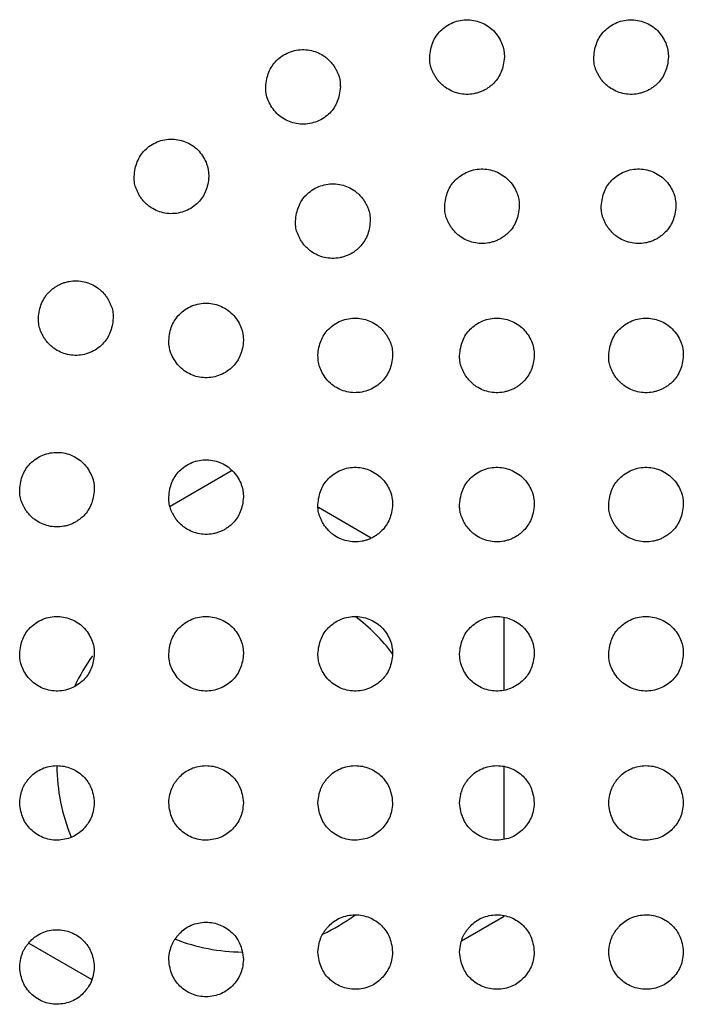
# Model space of a CAD drawing. Units: millimetres. Extents: x 0 to 7000, y 0 to 3600.
# Drawn here: x 1448 to 1457, y 1272 to 1285 of the extents above; entities that cross this region are included whole.
import ezdxf

# ---------------------------------------------------------------- set-up
doc = ezdxf.new("R2010")
doc.units = ezdxf.units.MM
doc.header["$LTSCALE"] = 385
doc.layers.get('0').update_dxf_attribs({"linetype": 'CONTINUOUS'})
doc.layers.add('02___PRT_ALL_AXES', color=7, linetype='CONTINUOUS')
doc.layers.add('DEF_DRAFT_ENTITY', color=7, linetype='CONTINUOUS')

msp = doc.modelspace()

# ---------------------------------------------------------------- linework, layer by layer
at = {"color": 7, "linetype": 'Continuous'}
for p, q in [((1450.77, 1279.109), (1449.938, 1278.629)), ((1452.635, 1278.206), (1451.926, 1278.615)), ((1454.42, 1276.166), (1454.42, 1277.141)), ((1454.42, 1274.165), (1454.42, 1275.141)), ((1453.848, 1272.803), (1454.42, 1273.134)), ((1448.042, 1272.775), (1448.887, 1272.287))]:
    msp.add_line(p, q, dxfattribs=at)
at = {"layer": '02___PRT_ALL_AXES', "color": 7, "linetype": 'Continuous'}
for start, end in [(36.8344, 53.0669), (144, 154.7732), (180.0639, 202.5945), (295.2649, 306.7193), (248.5342, 269.6749)]:
    msp.add_arc((1450.92, 1275.155), 2.5, start, end, dxfattribs=at)
at = {"layer": 'DEF_DRAFT_ENTITY', "color": 7, "linetype": 'Continuous'}
for points, knots in [([(1453.421, 1284.653), (1453.426, 1284.728), (1453.453, 1284.859), (1453.55, 1285.009), (1453.725, 1285.131), (1453.936, 1285.168), (1454.131, 1285.122), (1454.302, 1285.001), (1454.407, 1284.815), (1454.419, 1284.729), (1454.421, 1284.656)], [0, 0, 0, 0, 0.125712, 0.250715, 0.375718, 0.500721, 0.625724, 0.750726, 0.875729, 1, 1, 1, 1]), ([(1455.621, 1284.653), (1455.626, 1284.728), (1455.653, 1284.859), (1455.75, 1285.009), (1455.925, 1285.131), (1456.136, 1285.168), (1456.331, 1285.122), (1456.502, 1285.001), (1456.607, 1284.815), (1456.619, 1284.729), (1456.621, 1284.656)], [0, 0, 0, 0, 0.125712, 0.250715, 0.375718, 0.500721, 0.625724, 0.750726, 0.875729, 1, 1, 1, 1]), ([(1451.221, 1284.253), (1451.223, 1284.291), (1451.232, 1284.363), (1451.26, 1284.453), (1451.303, 1284.535), (1451.358, 1284.605), (1451.44, 1284.672), (1451.528, 1284.72), (1451.629, 1284.749), (1451.734, 1284.758), (1451.834, 1284.745), (1451.928, 1284.713), (1452.001, 1284.671), (1452.054, 1284.629), (1452.091, 1284.592), (1452.127, 1284.548), (1452.153, 1284.506), (1452.175, 1284.465), (1452.193, 1284.424), (1452.208, 1284.385), (1452.217, 1284.349), (1452.22, 1284.307), (1452.22, 1284.274), (1452.221, 1284.256)], [0, 0, 0, 0, 0.06321, 0.125711, 0.188212, 0.250713, 0.313215, 0.375716, 0.438217, 0.500718, 0.56322, 0.625721, 0.688222, 0.719473, 0.750723, 0.781974, 0.813225, 0.844475, 0.875726, 0.906976, 0.938227, 0.969478, 1, 1, 1, 1]), ([(1454.421, 1284.656), (1454.418, 1284.618), (1454.409, 1284.546), (1454.382, 1284.456), (1454.339, 1284.375), (1454.292, 1284.316), (1454.243, 1284.271), (1454.202, 1284.24), (1454.157, 1284.212), (1454.112, 1284.191), (1454.063, 1284.174), (1453.996, 1284.158), (1453.908, 1284.151), (1453.807, 1284.164), (1453.714, 1284.196), (1453.64, 1284.238), (1453.588, 1284.28), (1453.551, 1284.317), (1453.515, 1284.36), (1453.488, 1284.403), (1453.467, 1284.444), (1453.448, 1284.485), (1453.434, 1284.524), (1453.425, 1284.56), (1453.421, 1284.602), (1453.421, 1284.635), (1453.421, 1284.653)], [0, 0, 0, 0, 0.063213, 0.125714, 0.188215, 0.250716, 0.281967, 0.313217, 0.344468, 0.375718, 0.406969, 0.438219, 0.500721, 0.563222, 0.625723, 0.688224, 0.719474, 0.750725, 0.781975, 0.813226, 0.844476, 0.875727, 0.906977, 0.938228, 0.969479, 1, 1, 1, 1]), ([(1456.621, 1284.656), (1456.618, 1284.618), (1456.609, 1284.546), (1456.582, 1284.456), (1456.539, 1284.375), (1456.492, 1284.316), (1456.443, 1284.271), (1456.402, 1284.24), (1456.357, 1284.212), (1456.312, 1284.191), (1456.263, 1284.174), (1456.196, 1284.158), (1456.108, 1284.151), (1456.007, 1284.164), (1455.914, 1284.196), (1455.84, 1284.238), (1455.788, 1284.28), (1455.751, 1284.317), (1455.715, 1284.36), (1455.688, 1284.403), (1455.667, 1284.444), (1455.648, 1284.485), (1455.634, 1284.524), (1455.625, 1284.56), (1455.621, 1284.602), (1455.621, 1284.635), (1455.621, 1284.653)], [0, 0, 0, 0, 0.063213, 0.125714, 0.188215, 0.250716, 0.281967, 0.313217, 0.344468, 0.375718, 0.406969, 0.438219, 0.500721, 0.563222, 0.625723, 0.688224, 0.719474, 0.750725, 0.781975, 0.813226, 0.844476, 0.875727, 0.906977, 0.938228, 0.969479, 1, 1, 1, 1]), ([(1452.221, 1284.256), (1452.216, 1284.181), (1452.188, 1284.05), (1452.092, 1283.899), (1451.917, 1283.778), (1451.706, 1283.741), (1451.511, 1283.786), (1451.34, 1283.907), (1451.235, 1284.094), (1451.222, 1284.179), (1451.221, 1284.253)], [0, 0, 0, 0, 0.125711, 0.250713, 0.375715, 0.500717, 0.62572, 0.750722, 0.875724, 1, 1, 1, 1]), ([(1449.457, 1283.053), (1449.461, 1283.128), (1449.489, 1283.259), (1449.586, 1283.41), (1449.76, 1283.531), (1449.971, 1283.568), (1450.167, 1283.522), (1450.337, 1283.402), (1450.442, 1283.215), (1450.455, 1283.129), (1450.457, 1283.056)], [0, 0, 0, 0, 0.125669, 0.25067, 0.375671, 0.500673, 0.625674, 0.750675, 0.875677, 1, 1, 1, 1]), ([(1453.621, 1282.653), (1453.626, 1282.728), (1453.653, 1282.859), (1453.75, 1283.009), (1453.925, 1283.131), (1454.136, 1283.168), (1454.331, 1283.122), (1454.502, 1283.001), (1454.607, 1282.815), (1454.619, 1282.729), (1454.621, 1282.656)], [0, 0, 0, 0, 0.125712, 0.250715, 0.375718, 0.500721, 0.625724, 0.750726, 0.875729, 1, 1, 1, 1]), ([(1455.721, 1282.653), (1455.726, 1282.728), (1455.753, 1282.859), (1455.85, 1283.009), (1456.025, 1283.131), (1456.236, 1283.168), (1456.431, 1283.122), (1456.602, 1283.001), (1456.707, 1282.815), (1456.719, 1282.729), (1456.721, 1282.656)], [0, 0, 0, 0, 0.125712, 0.250715, 0.375718, 0.500721, 0.625724, 0.750726, 0.875729, 1, 1, 1, 1]), ([(1450.457, 1283.056), (1450.454, 1283.018), (1450.445, 1282.946), (1450.417, 1282.856), (1450.375, 1282.774), (1450.319, 1282.704), (1450.238, 1282.637), (1450.148, 1282.588), (1450.048, 1282.56), (1449.944, 1282.551), (1449.844, 1282.564), (1449.749, 1282.596), (1449.676, 1282.638), (1449.623, 1282.68), (1449.586, 1282.717), (1449.551, 1282.76), (1449.524, 1282.802), (1449.503, 1282.844), (1449.485, 1282.884), (1449.469, 1282.924), (1449.461, 1282.96), (1449.457, 1283.002), (1449.457, 1283.035), (1449.457, 1283.053)], [0, 0, 0, 0, 0.063159, 0.125661, 0.188163, 0.250665, 0.313167, 0.375669, 0.438171, 0.500673, 0.563174, 0.625676, 0.688178, 0.719429, 0.75068, 0.781931, 0.813182, 0.844433, 0.875684, 0.906935, 0.938186, 0.969437, 1, 1, 1, 1]), ([(1451.621, 1282.453), (1451.621, 1282.453), (1451.623, 1282.489), (1451.631, 1282.557), (1451.659, 1282.652), (1451.702, 1282.735), (1451.762, 1282.809), (1451.839, 1282.871), (1451.93, 1282.921), (1452.03, 1282.949), (1452.132, 1282.958), (1452.233, 1282.945), (1452.329, 1282.913), (1452.401, 1282.871), (1452.455, 1282.828), (1452.492, 1282.791), (1452.525, 1282.75), (1452.553, 1282.708), (1452.574, 1282.666), (1452.593, 1282.625), (1452.608, 1282.586), (1452.617, 1282.546), (1452.62, 1282.503), (1452.62, 1282.472), (1452.621, 1282.456)], [0, 0, 0, 0, 0.000879, 0.068969, 0.129857, 0.188191, 0.246818, 0.311241, 0.376501, 0.442437, 0.50812, 0.572147, 0.635495, 0.69931, 0.731736, 0.765352, 0.799987, 0.832174, 0.861997, 0.890184, 0.916718, 0.94145, 0.96854, 1, 1, 1, 1]), ([(1454.621, 1282.656), (1454.618, 1282.618), (1454.609, 1282.546), (1454.582, 1282.456), (1454.539, 1282.375), (1454.492, 1282.316), (1454.443, 1282.271), (1454.402, 1282.24), (1454.357, 1282.212), (1454.312, 1282.191), (1454.263, 1282.174), (1454.196, 1282.158), (1454.108, 1282.151), (1454.007, 1282.164), (1453.914, 1282.196), (1453.84, 1282.238), (1453.788, 1282.28), (1453.751, 1282.317), (1453.715, 1282.36), (1453.688, 1282.403), (1453.667, 1282.444), (1453.648, 1282.485), (1453.634, 1282.524), (1453.625, 1282.56), (1453.621, 1282.602), (1453.621, 1282.635), (1453.621, 1282.653)], [0, 0, 0, 0, 0.063213, 0.125714, 0.188215, 0.250716, 0.281967, 0.313217, 0.344468, 0.375718, 0.406969, 0.438219, 0.500721, 0.563222, 0.625723, 0.688224, 0.719474, 0.750725, 0.781975, 0.813226, 0.844476, 0.875727, 0.906977, 0.938228, 0.969479, 1, 1, 1, 1]), ([(1456.721, 1282.656), (1456.718, 1282.618), (1456.709, 1282.546), (1456.682, 1282.456), (1456.639, 1282.375), (1456.592, 1282.316), (1456.543, 1282.271), (1456.502, 1282.24), (1456.457, 1282.212), (1456.412, 1282.191), (1456.363, 1282.174), (1456.296, 1282.158), (1456.208, 1282.151), (1456.107, 1282.164), (1456.014, 1282.196), (1455.94, 1282.238), (1455.888, 1282.28), (1455.851, 1282.317), (1455.815, 1282.36), (1455.788, 1282.403), (1455.767, 1282.444), (1455.748, 1282.485), (1455.734, 1282.524), (1455.725, 1282.56), (1455.721, 1282.602), (1455.721, 1282.635), (1455.721, 1282.653)], [0, 0, 0, 0, 0.063213, 0.125714, 0.188215, 0.250716, 0.281967, 0.313217, 0.344468, 0.375718, 0.406969, 0.438219, 0.500721, 0.563222, 0.625723, 0.688224, 0.719474, 0.750725, 0.781975, 0.813226, 0.844476, 0.875727, 0.906977, 0.938228, 0.969479, 1, 1, 1, 1]), ([(1452.621, 1282.456), (1452.621, 1282.455), (1452.618, 1282.419), (1452.61, 1282.352), (1452.583, 1282.258), (1452.539, 1282.175), (1452.49, 1282.114), (1452.443, 1282.07), (1452.402, 1282.04), (1452.358, 1282.013), (1452.311, 1281.991), (1452.263, 1281.974), (1452.196, 1281.958), (1452.11, 1281.951), (1452.008, 1281.964), (1451.913, 1281.996), (1451.84, 1282.038), (1451.787, 1282.081), (1451.75, 1282.118), (1451.716, 1282.159), (1451.689, 1282.201), (1451.667, 1282.243), (1451.649, 1282.283), (1451.634, 1282.322), (1451.624, 1282.362), (1451.621, 1282.406), (1451.621, 1282.436), (1451.621, 1282.453)], [0, 0, 0, 0, 0.00089, 0.068797, 0.129468, 0.187745, 0.246487, 0.277968, 0.310786, 0.343988, 0.37618, 0.408734, 0.441821, 0.507983, 0.572379, 0.635456, 0.69941, 0.731799, 0.765347, 0.799993, 0.832199, 0.862032, 0.890197, 0.916686, 0.941396, 0.968522, 1, 1, 1, 1]), ([(1448.173, 1281.153), (1448.173, 1281.153), (1448.175, 1281.189), (1448.183, 1281.257), (1448.211, 1281.351), (1448.247, 1281.42), (1448.283, 1281.47), (1448.315, 1281.505), (1448.351, 1281.538), (1448.392, 1281.569), (1448.436, 1281.596), (1448.483, 1281.618), (1448.531, 1281.635), (1448.598, 1281.65), (1448.684, 1281.658), (1448.785, 1281.645), (1448.881, 1281.613), (1448.954, 1281.571), (1449.007, 1281.528), (1449.044, 1281.491), (1449.078, 1281.45), (1449.105, 1281.408), (1449.126, 1281.366), (1449.145, 1281.325), (1449.16, 1281.287), (1449.17, 1281.247), (1449.173, 1281.203), (1449.173, 1281.172), (1449.173, 1281.156)], [0, 0, 0, 0, 0.000925, 0.068822, 0.129491, 0.187759, 0.21679, 0.246576, 0.277942, 0.310882, 0.344115, 0.376251, 0.408796, 0.441915, 0.508049, 0.572182, 0.635523, 0.699468, 0.731847, 0.7654, 0.80004, 0.83224, 0.86207, 0.890233, 0.91672, 0.941428, 0.968552, 1, 1, 1, 1]), ([(1449.921, 1280.853), (1449.926, 1280.928), (1449.953, 1281.059), (1450.05, 1281.209), (1450.225, 1281.331), (1450.436, 1281.368), (1450.631, 1281.322), (1450.802, 1281.201), (1450.906, 1281.015), (1450.919, 1280.929), (1450.921, 1280.856)], [0, 0, 0, 0, 0.125673, 0.250676, 0.375679, 0.500683, 0.625686, 0.75069, 0.875693, 1, 1, 1, 1]), ([(1449.173, 1281.156), (1449.173, 1281.155), (1449.171, 1281.119), (1449.163, 1281.052), (1449.135, 1280.957), (1449.091, 1280.874), (1449.031, 1280.8), (1448.954, 1280.737), (1448.864, 1280.688), (1448.764, 1280.66), (1448.661, 1280.651), (1448.561, 1280.664), (1448.465, 1280.696), (1448.392, 1280.738), (1448.339, 1280.781), (1448.302, 1280.818), (1448.268, 1280.859), (1448.241, 1280.901), (1448.22, 1280.943), (1448.201, 1280.984), (1448.186, 1281.022), (1448.176, 1281.062), (1448.174, 1281.106), (1448.173, 1281.137), (1448.173, 1281.153)], [0, 0, 0, 0, 0.000911, 0.069001, 0.129888, 0.188222, 0.246849, 0.311271, 0.376531, 0.442467, 0.508149, 0.572176, 0.635524, 0.699338, 0.731764, 0.76538, 0.800015, 0.832202, 0.862024, 0.890212, 0.916745, 0.941477, 0.968567, 1, 1, 1, 1]), ([(1451.921, 1280.656), (1451.923, 1280.693), (1451.932, 1280.763), (1451.96, 1280.854), (1452.002, 1280.935), (1452.059, 1281.005), (1452.138, 1281.071), (1452.229, 1281.121), (1452.33, 1281.149), (1452.434, 1281.158), (1452.533, 1281.145), (1452.628, 1281.113), (1452.701, 1281.071), (1452.754, 1281.028), (1452.791, 1280.991), (1452.825, 1280.95), (1452.852, 1280.907), (1452.875, 1280.865), (1452.893, 1280.824), (1452.907, 1280.786), (1452.915, 1280.749), (1452.919, 1280.706), (1452.92, 1280.672), (1452.921, 1280.653)], [0, 0, 0, 0, 0.061483, 0.123982, 0.186482, 0.248982, 0.311482, 0.373982, 0.436482, 0.498982, 0.561482, 0.623982, 0.686482, 0.717731, 0.748981, 0.780231, 0.811481, 0.842731, 0.873981, 0.905231, 0.936481, 0.967731, 1, 1, 1, 1]), ([(1453.821, 1280.653), (1453.826, 1280.728), (1453.853, 1280.859), (1453.95, 1281.009), (1454.125, 1281.131), (1454.336, 1281.168), (1454.531, 1281.122), (1454.702, 1281.001), (1454.807, 1280.815), (1454.819, 1280.729), (1454.821, 1280.656)], [0, 0, 0, 0, 0.125712, 0.250715, 0.375718, 0.500721, 0.625724, 0.750726, 0.875729, 1, 1, 1, 1]), ([(1455.821, 1280.653), (1455.826, 1280.728), (1455.853, 1280.859), (1455.95, 1281.009), (1456.125, 1281.131), (1456.336, 1281.168), (1456.531, 1281.122), (1456.702, 1281.001), (1456.807, 1280.815), (1456.819, 1280.729), (1456.821, 1280.656)], [0, 0, 0, 0, 0.125712, 0.250715, 0.375718, 0.500721, 0.625724, 0.750726, 0.875729, 1, 1, 1, 1]), ([(1450.921, 1280.856), (1450.916, 1280.781), (1450.889, 1280.651), (1450.792, 1280.499), (1450.617, 1280.378), (1450.406, 1280.341), (1450.21, 1280.386), (1450.04, 1280.507), (1449.935, 1280.694), (1449.922, 1280.78), (1449.921, 1280.853)], [0, 0, 0, 0, 0.125679, 0.25068, 0.375682, 0.500684, 0.625685, 0.750687, 0.875689, 1, 1, 1, 1]), ([(1452.921, 1280.653), (1452.916, 1280.579), (1452.888, 1280.45), (1452.792, 1280.299), (1452.617, 1280.178), (1452.406, 1280.141), (1452.21, 1280.186), (1452.04, 1280.307), (1451.934, 1280.495), (1451.922, 1280.581), (1451.921, 1280.656)], [0, 0, 0, 0, 0.123975, 0.248976, 0.373978, 0.498979, 0.62398, 0.748982, 0.873983, 1, 1, 1, 1]), ([(1454.821, 1280.656), (1454.818, 1280.618), (1454.809, 1280.546), (1454.782, 1280.456), (1454.739, 1280.375), (1454.692, 1280.316), (1454.643, 1280.271), (1454.602, 1280.24), (1454.557, 1280.212), (1454.512, 1280.191), (1454.463, 1280.174), (1454.396, 1280.158), (1454.308, 1280.151), (1454.207, 1280.164), (1454.114, 1280.196), (1454.04, 1280.238), (1453.988, 1280.28), (1453.951, 1280.317), (1453.915, 1280.36), (1453.888, 1280.403), (1453.867, 1280.444), (1453.848, 1280.485), (1453.834, 1280.524), (1453.825, 1280.56), (1453.821, 1280.602), (1453.821, 1280.635), (1453.821, 1280.653)], [0, 0, 0, 0, 0.063213, 0.125714, 0.188215, 0.250716, 0.281967, 0.313217, 0.344468, 0.375718, 0.406969, 0.438219, 0.500721, 0.563222, 0.625723, 0.688224, 0.719474, 0.750725, 0.781975, 0.813226, 0.844476, 0.875727, 0.906977, 0.938228, 0.969479, 1, 1, 1, 1]), ([(1456.821, 1280.656), (1456.818, 1280.618), (1456.809, 1280.546), (1456.782, 1280.456), (1456.739, 1280.375), (1456.692, 1280.316), (1456.643, 1280.271), (1456.602, 1280.24), (1456.557, 1280.212), (1456.512, 1280.191), (1456.463, 1280.174), (1456.396, 1280.158), (1456.308, 1280.151), (1456.207, 1280.164), (1456.114, 1280.196), (1456.04, 1280.238), (1455.988, 1280.28), (1455.951, 1280.317), (1455.915, 1280.36), (1455.888, 1280.403), (1455.867, 1280.444), (1455.848, 1280.485), (1455.834, 1280.524), (1455.825, 1280.56), (1455.821, 1280.602), (1455.821, 1280.635), (1455.821, 1280.653)], [0, 0, 0, 0, 0.063213, 0.125714, 0.188215, 0.250716, 0.281967, 0.313217, 0.344468, 0.375718, 0.406969, 0.438219, 0.500721, 0.563222, 0.625723, 0.688224, 0.719474, 0.750725, 0.781975, 0.813226, 0.844476, 0.875727, 0.906977, 0.938228, 0.969479, 1, 1, 1, 1]), ([(1447.921, 1278.853), (1447.926, 1278.928), (1447.953, 1279.059), (1448.05, 1279.209), (1448.225, 1279.331), (1448.436, 1279.368), (1448.631, 1279.322), (1448.802, 1279.201), (1448.907, 1279.015), (1448.919, 1278.929), (1448.921, 1278.856)], [0, 0, 0, 0, 0.125712, 0.250715, 0.375718, 0.500721, 0.625724, 0.750726, 0.875729, 1, 1, 1, 1]), ([(1449.921, 1278.753), (1449.926, 1278.828), (1449.953, 1278.959), (1450.05, 1279.109), (1450.225, 1279.231), (1450.436, 1279.268), (1450.631, 1279.222), (1450.802, 1279.101), (1450.907, 1278.915), (1450.919, 1278.829), (1450.921, 1278.756)], [0, 0, 0, 0, 0.125712, 0.250715, 0.375718, 0.500721, 0.625724, 0.750726, 0.875729, 1, 1, 1, 1]), ([(1451.921, 1278.653), (1451.926, 1278.728), (1451.953, 1278.859), (1452.05, 1279.009), (1452.225, 1279.131), (1452.436, 1279.168), (1452.631, 1279.122), (1452.802, 1279.001), (1452.907, 1278.815), (1452.919, 1278.729), (1452.921, 1278.656)], [0, 0, 0, 0, 0.125712, 0.250715, 0.375718, 0.500721, 0.625724, 0.750726, 0.875729, 1, 1, 1, 1]), ([(1453.821, 1278.653), (1453.826, 1278.728), (1453.853, 1278.859), (1453.95, 1279.009), (1454.125, 1279.131), (1454.336, 1279.168), (1454.531, 1279.122), (1454.702, 1279.001), (1454.807, 1278.815), (1454.819, 1278.729), (1454.821, 1278.656)], [0, 0, 0, 0, 0.125712, 0.250715, 0.375718, 0.500721, 0.625724, 0.750726, 0.875729, 1, 1, 1, 1]), ([(1455.821, 1278.653), (1455.826, 1278.728), (1455.853, 1278.859), (1455.95, 1279.009), (1456.125, 1279.131), (1456.336, 1279.168), (1456.531, 1279.122), (1456.702, 1279.001), (1456.807, 1278.815), (1456.819, 1278.729), (1456.821, 1278.656)], [0, 0, 0, 0, 0.125712, 0.250715, 0.375718, 0.500721, 0.625724, 0.750726, 0.875729, 1, 1, 1, 1]), ([(1448.921, 1278.856), (1448.918, 1278.818), (1448.909, 1278.746), (1448.882, 1278.656), (1448.839, 1278.575), (1448.792, 1278.516), (1448.743, 1278.471), (1448.702, 1278.44), (1448.657, 1278.412), (1448.612, 1278.391), (1448.563, 1278.374), (1448.496, 1278.358), (1448.408, 1278.351), (1448.307, 1278.364), (1448.214, 1278.396), (1448.14, 1278.438), (1448.088, 1278.48), (1448.051, 1278.517), (1448.015, 1278.56), (1447.988, 1278.603), (1447.967, 1278.644), (1447.948, 1278.685), (1447.934, 1278.724), (1447.925, 1278.76), (1447.921, 1278.802), (1447.921, 1278.835), (1447.921, 1278.853)], [0, 0, 0, 0, 0.063213, 0.125714, 0.188215, 0.250716, 0.281967, 0.313217, 0.344468, 0.375718, 0.406969, 0.438219, 0.500721, 0.563222, 0.625723, 0.688224, 0.719474, 0.750725, 0.781975, 0.813226, 0.844476, 0.875727, 0.906977, 0.938228, 0.969479, 1, 1, 1, 1]), ([(1450.921, 1278.756), (1450.918, 1278.718), (1450.909, 1278.646), (1450.882, 1278.556), (1450.839, 1278.475), (1450.792, 1278.416), (1450.743, 1278.371), (1450.702, 1278.34), (1450.657, 1278.312), (1450.612, 1278.291), (1450.563, 1278.274), (1450.496, 1278.258), (1450.408, 1278.251), (1450.307, 1278.264), (1450.214, 1278.296), (1450.14, 1278.338), (1450.088, 1278.38), (1450.051, 1278.417), (1450.015, 1278.46), (1449.988, 1278.503), (1449.967, 1278.544), (1449.948, 1278.585), (1449.934, 1278.624), (1449.925, 1278.66), (1449.921, 1278.702), (1449.921, 1278.735), (1449.921, 1278.753)], [0, 0, 0, 0, 0.063213, 0.125714, 0.188215, 0.250716, 0.281967, 0.313217, 0.344468, 0.375718, 0.406969, 0.438219, 0.500721, 0.563222, 0.625723, 0.688224, 0.719474, 0.750725, 0.781975, 0.813226, 0.844476, 0.875727, 0.906977, 0.938228, 0.969479, 1, 1, 1, 1]), ([(1452.921, 1278.656), (1452.918, 1278.618), (1452.909, 1278.546), (1452.882, 1278.456), (1452.839, 1278.375), (1452.792, 1278.316), (1452.743, 1278.271), (1452.702, 1278.24), (1452.657, 1278.212), (1452.612, 1278.191), (1452.563, 1278.174), (1452.496, 1278.158), (1452.408, 1278.151), (1452.307, 1278.164), (1452.214, 1278.196), (1452.14, 1278.238), (1452.088, 1278.28), (1452.051, 1278.317), (1452.015, 1278.36), (1451.988, 1278.403), (1451.967, 1278.444), (1451.948, 1278.485), (1451.934, 1278.524), (1451.925, 1278.56), (1451.921, 1278.602), (1451.921, 1278.635), (1451.921, 1278.653)], [0, 0, 0, 0, 0.063213, 0.125714, 0.188215, 0.250716, 0.281967, 0.313217, 0.344468, 0.375718, 0.406969, 0.438219, 0.500721, 0.563222, 0.625723, 0.688224, 0.719474, 0.750725, 0.781975, 0.813226, 0.844476, 0.875727, 0.906977, 0.938228, 0.969479, 1, 1, 1, 1]), ([(1454.821, 1278.656), (1454.818, 1278.618), (1454.809, 1278.546), (1454.782, 1278.456), (1454.739, 1278.375), (1454.692, 1278.316), (1454.643, 1278.271), (1454.602, 1278.24), (1454.557, 1278.212), (1454.512, 1278.191), (1454.463, 1278.174), (1454.396, 1278.158), (1454.308, 1278.151), (1454.207, 1278.164), (1454.114, 1278.196), (1454.04, 1278.238), (1453.988, 1278.28), (1453.951, 1278.317), (1453.915, 1278.36), (1453.888, 1278.403), (1453.867, 1278.444), (1453.848, 1278.485), (1453.834, 1278.524), (1453.825, 1278.56), (1453.821, 1278.602), (1453.821, 1278.635), (1453.821, 1278.653)], [0, 0, 0, 0, 0.063213, 0.125714, 0.188215, 0.250716, 0.281967, 0.313217, 0.344468, 0.375718, 0.406969, 0.438219, 0.500721, 0.563222, 0.625723, 0.688224, 0.719474, 0.750725, 0.781975, 0.813226, 0.844476, 0.875727, 0.906977, 0.938228, 0.969479, 1, 1, 1, 1]), ([(1456.821, 1278.656), (1456.818, 1278.618), (1456.809, 1278.546), (1456.782, 1278.456), (1456.739, 1278.375), (1456.692, 1278.316), (1456.643, 1278.271), (1456.602, 1278.24), (1456.557, 1278.212), (1456.512, 1278.191), (1456.463, 1278.174), (1456.396, 1278.158), (1456.308, 1278.151), (1456.207, 1278.164), (1456.114, 1278.196), (1456.04, 1278.238), (1455.988, 1278.28), (1455.951, 1278.317), (1455.915, 1278.36), (1455.888, 1278.403), (1455.867, 1278.444), (1455.848, 1278.485), (1455.834, 1278.524), (1455.825, 1278.56), (1455.821, 1278.602), (1455.821, 1278.635), (1455.821, 1278.653)], [0, 0, 0, 0, 0.063213, 0.125714, 0.188215, 0.250716, 0.281967, 0.313217, 0.344468, 0.375718, 0.406969, 0.438219, 0.500721, 0.563222, 0.625723, 0.688224, 0.719474, 0.750725, 0.781975, 0.813226, 0.844476, 0.875727, 0.906977, 0.938228, 0.969479, 1, 1, 1, 1]), ([(1447.921, 1276.653), (1447.926, 1276.728), (1447.953, 1276.859), (1448.05, 1277.009), (1448.225, 1277.131), (1448.435, 1277.167), (1448.631, 1277.123), (1448.802, 1277.002), (1448.907, 1276.815), (1448.919, 1276.729), (1448.921, 1276.656)], [0, 0, 0, 0, 0.125632, 0.250636, 0.37564, 0.500643, 0.625647, 0.75065, 0.875654, 1, 1, 1, 1]), ([(1449.921, 1276.653), (1449.926, 1276.728), (1449.953, 1276.859), (1450.05, 1277.009), (1450.225, 1277.131), (1450.435, 1277.167), (1450.631, 1277.123), (1450.802, 1277.002), (1450.907, 1276.815), (1450.919, 1276.729), (1450.921, 1276.656)], [0, 0, 0, 0, 0.125632, 0.250636, 0.37564, 0.500643, 0.625647, 0.75065, 0.875654, 1, 1, 1, 1]), ([(1451.921, 1276.653), (1451.926, 1276.728), (1451.953, 1276.859), (1452.05, 1277.009), (1452.225, 1277.131), (1452.435, 1277.167), (1452.631, 1277.123), (1452.802, 1277.002), (1452.907, 1276.815), (1452.919, 1276.729), (1452.921, 1276.656)], [0, 0, 0, 0, 0.125632, 0.250636, 0.37564, 0.500643, 0.625647, 0.75065, 0.875654, 1, 1, 1, 1]), ([(1453.821, 1276.653), (1453.826, 1276.728), (1453.853, 1276.859), (1453.95, 1277.009), (1454.125, 1277.131), (1454.335, 1277.167), (1454.531, 1277.123), (1454.702, 1277.002), (1454.807, 1276.815), (1454.819, 1276.729), (1454.821, 1276.656)], [0, 0, 0, 0, 0.125632, 0.250636, 0.37564, 0.500643, 0.625647, 0.75065, 0.875654, 1, 1, 1, 1]), ([(1455.821, 1276.653), (1455.826, 1276.728), (1455.853, 1276.859), (1455.95, 1277.009), (1456.125, 1277.131), (1456.335, 1277.167), (1456.531, 1277.123), (1456.702, 1277.002), (1456.807, 1276.815), (1456.819, 1276.729), (1456.821, 1276.656)], [0, 0, 0, 0, 0.125632, 0.250636, 0.37564, 0.500643, 0.625647, 0.75065, 0.875654, 1, 1, 1, 1]), ([(1448.921, 1276.656), (1448.916, 1276.581), (1448.889, 1276.45), (1448.792, 1276.3), (1448.617, 1276.177), (1448.406, 1276.141), (1448.21, 1276.186), (1448.04, 1276.307), (1447.935, 1276.494), (1447.922, 1276.579), (1447.921, 1276.653)], [0, 0, 0, 0, 0.125636, 0.250638, 0.37564, 0.500643, 0.625645, 0.750647, 0.875649, 1, 1, 1, 1]), ([(1450.921, 1276.656), (1450.916, 1276.581), (1450.889, 1276.45), (1450.792, 1276.3), (1450.617, 1276.177), (1450.406, 1276.141), (1450.21, 1276.186), (1450.04, 1276.307), (1449.935, 1276.494), (1449.922, 1276.579), (1449.921, 1276.653)], [0, 0, 0, 0, 0.125636, 0.250638, 0.37564, 0.500643, 0.625645, 0.750647, 0.875649, 1, 1, 1, 1]), ([(1452.921, 1276.656), (1452.916, 1276.581), (1452.889, 1276.45), (1452.792, 1276.3), (1452.617, 1276.177), (1452.406, 1276.141), (1452.21, 1276.186), (1452.04, 1276.307), (1451.935, 1276.494), (1451.922, 1276.579), (1451.921, 1276.653)], [0, 0, 0, 0, 0.125636, 0.250638, 0.37564, 0.500643, 0.625645, 0.750647, 0.875649, 1, 1, 1, 1]), ([(1454.821, 1276.656), (1454.816, 1276.581), (1454.789, 1276.45), (1454.692, 1276.3), (1454.517, 1276.177), (1454.306, 1276.141), (1454.11, 1276.186), (1453.94, 1276.307), (1453.835, 1276.494), (1453.822, 1276.579), (1453.821, 1276.653)], [0, 0, 0, 0, 0.125636, 0.250638, 0.37564, 0.500643, 0.625645, 0.750647, 0.875649, 1, 1, 1, 1]), ([(1456.821, 1276.656), (1456.816, 1276.581), (1456.789, 1276.45), (1456.692, 1276.3), (1456.517, 1276.177), (1456.306, 1276.141), (1456.11, 1276.186), (1455.94, 1276.307), (1455.835, 1276.494), (1455.822, 1276.579), (1455.821, 1276.653)], [0, 0, 0, 0, 0.125636, 0.250638, 0.37564, 0.500643, 0.625645, 0.750647, 0.875649, 1, 1, 1, 1]), ([(1447.921, 1274.655), (1447.923, 1274.697), (1447.931, 1274.753), (1447.949, 1274.817), (1447.964, 1274.858), (1447.982, 1274.894), (1448.006, 1274.932), (1448.037, 1274.972), (1448.08, 1275.02), (1448.131, 1275.066), (1448.22, 1275.116), (1448.317, 1275.147), (1448.419, 1275.157), (1448.518, 1275.148), (1448.612, 1275.12), (1448.699, 1275.073), (1448.773, 1275.014), (1448.837, 1274.937), (1448.876, 1274.865), (1448.906, 1274.774), (1448.918, 1274.696), (1448.921, 1274.654)], [0, 0, 0, 0, 0.062308, 0.093561, 0.124815, 0.156068, 0.187321, 0.218575, 0.249828, 0.312335, 0.374841, 0.437348, 0.499855, 0.562361, 0.624868, 0.687375, 0.749881, 0.812388, 0.874895, 0.937401, 1, 1, 1, 1]), ([(1449.921, 1274.655), (1449.923, 1274.697), (1449.931, 1274.753), (1449.949, 1274.817), (1449.964, 1274.858), (1449.982, 1274.894), (1450.006, 1274.932), (1450.037, 1274.972), (1450.08, 1275.02), (1450.131, 1275.066), (1450.22, 1275.116), (1450.317, 1275.147), (1450.419, 1275.157), (1450.518, 1275.148), (1450.612, 1275.12), (1450.699, 1275.073), (1450.773, 1275.014), (1450.837, 1274.937), (1450.876, 1274.865), (1450.906, 1274.774), (1450.918, 1274.696), (1450.921, 1274.654)], [0, 0, 0, 0, 0.062308, 0.093561, 0.124815, 0.156068, 0.187321, 0.218575, 0.249828, 0.312335, 0.374841, 0.437348, 0.499855, 0.562361, 0.624868, 0.687375, 0.749881, 0.812388, 0.874895, 0.937401, 1, 1, 1, 1]), ([(1451.921, 1274.655), (1451.923, 1274.697), (1451.931, 1274.753), (1451.949, 1274.817), (1451.964, 1274.858), (1451.982, 1274.894), (1452.006, 1274.932), (1452.037, 1274.972), (1452.08, 1275.02), (1452.131, 1275.066), (1452.22, 1275.116), (1452.317, 1275.147), (1452.419, 1275.157), (1452.518, 1275.148), (1452.612, 1275.12), (1452.699, 1275.073), (1452.773, 1275.014), (1452.837, 1274.937), (1452.876, 1274.865), (1452.906, 1274.774), (1452.918, 1274.696), (1452.921, 1274.654)], [0, 0, 0, 0, 0.062308, 0.093561, 0.124815, 0.156068, 0.187321, 0.218575, 0.249828, 0.312335, 0.374841, 0.437348, 0.499855, 0.562361, 0.624868, 0.687375, 0.749881, 0.812388, 0.874895, 0.937401, 1, 1, 1, 1]), ([(1453.821, 1274.655), (1453.823, 1274.697), (1453.831, 1274.753), (1453.849, 1274.817), (1453.864, 1274.858), (1453.882, 1274.894), (1453.906, 1274.932), (1453.937, 1274.972), (1453.98, 1275.02), (1454.031, 1275.066), (1454.12, 1275.116), (1454.217, 1275.147), (1454.319, 1275.157), (1454.418, 1275.148), (1454.512, 1275.12), (1454.599, 1275.073), (1454.673, 1275.014), (1454.737, 1274.937), (1454.776, 1274.865), (1454.806, 1274.774), (1454.818, 1274.696), (1454.821, 1274.654)], [0, 0, 0, 0, 0.062308, 0.093561, 0.124815, 0.156068, 0.187321, 0.218575, 0.249828, 0.312335, 0.374841, 0.437348, 0.499855, 0.562361, 0.624868, 0.687375, 0.749881, 0.812388, 0.874895, 0.937401, 1, 1, 1, 1]), ([(1455.821, 1274.655), (1455.823, 1274.697), (1455.831, 1274.753), (1455.849, 1274.817), (1455.864, 1274.858), (1455.882, 1274.894), (1455.906, 1274.932), (1455.937, 1274.972), (1455.98, 1275.02), (1456.031, 1275.066), (1456.12, 1275.116), (1456.217, 1275.147), (1456.319, 1275.157), (1456.418, 1275.148), (1456.512, 1275.12), (1456.599, 1275.073), (1456.673, 1275.014), (1456.737, 1274.937), (1456.776, 1274.865), (1456.806, 1274.774), (1456.818, 1274.696), (1456.821, 1274.654)], [0, 0, 0, 0, 0.062308, 0.093561, 0.124815, 0.156068, 0.187321, 0.218575, 0.249828, 0.312335, 0.374841, 0.437348, 0.499855, 0.562361, 0.624868, 0.687375, 0.749881, 0.812388, 0.874895, 0.937401, 1, 1, 1, 1]), ([(1448.921, 1274.654), (1448.915, 1274.571), (1448.891, 1274.451), (1448.779, 1274.294), (1448.631, 1274.185), (1448.421, 1274.141), (1448.225, 1274.18), (1448.058, 1274.293), (1447.957, 1274.44), (1447.927, 1274.571), (1447.921, 1274.655)], [0, 0, 0, 0, 0.124811, 0.249825, 0.374839, 0.499853, 0.624867, 0.749881, 0.874895, 1, 1, 1, 1]), ([(1450.921, 1274.654), (1450.915, 1274.571), (1450.891, 1274.451), (1450.779, 1274.294), (1450.631, 1274.185), (1450.421, 1274.141), (1450.225, 1274.18), (1450.058, 1274.293), (1449.957, 1274.44), (1449.927, 1274.571), (1449.921, 1274.655)], [0, 0, 0, 0, 0.124811, 0.249825, 0.374839, 0.499853, 0.624867, 0.749881, 0.874895, 1, 1, 1, 1]), ([(1452.921, 1274.654), (1452.915, 1274.571), (1452.891, 1274.451), (1452.779, 1274.294), (1452.631, 1274.185), (1452.421, 1274.141), (1452.225, 1274.18), (1452.058, 1274.293), (1451.957, 1274.44), (1451.927, 1274.571), (1451.921, 1274.655)], [0, 0, 0, 0, 0.124811, 0.249825, 0.374839, 0.499853, 0.624867, 0.749881, 0.874895, 1, 1, 1, 1]), ([(1454.821, 1274.654), (1454.815, 1274.571), (1454.791, 1274.451), (1454.679, 1274.294), (1454.531, 1274.185), (1454.321, 1274.141), (1454.125, 1274.18), (1453.958, 1274.293), (1453.857, 1274.44), (1453.827, 1274.571), (1453.821, 1274.655)], [0, 0, 0, 0, 0.124811, 0.249825, 0.374839, 0.499853, 0.624867, 0.749881, 0.874895, 1, 1, 1, 1]), ([(1456.821, 1274.654), (1456.815, 1274.571), (1456.791, 1274.451), (1456.679, 1274.294), (1456.531, 1274.185), (1456.321, 1274.141), (1456.125, 1274.18), (1455.958, 1274.293), (1455.857, 1274.44), (1455.827, 1274.571), (1455.821, 1274.655)], [0, 0, 0, 0, 0.124811, 0.249825, 0.374839, 0.499853, 0.624867, 0.749881, 0.874895, 1, 1, 1, 1]), ([(1449.921, 1272.555), (1449.923, 1272.597), (1449.931, 1272.653), (1449.949, 1272.717), (1449.964, 1272.758), (1449.982, 1272.794), (1450.006, 1272.832), (1450.037, 1272.871), (1450.08, 1272.92), (1450.131, 1272.966), (1450.22, 1273.016), (1450.317, 1273.047), (1450.419, 1273.057), (1450.518, 1273.048), (1450.612, 1273.02), (1450.699, 1272.973), (1450.773, 1272.914), (1450.837, 1272.837), (1450.876, 1272.765), (1450.906, 1272.674), (1450.918, 1272.596), (1450.921, 1272.554)], [0, 0, 0, 0, 0.062311, 0.093564, 0.124817, 0.156071, 0.187324, 0.218577, 0.249831, 0.312337, 0.374844, 0.43735, 0.499857, 0.562364, 0.62487, 0.687377, 0.749884, 0.81239, 0.874897, 0.937403, 1, 1, 1, 1]), ([(1451.921, 1272.655), (1451.923, 1272.697), (1451.931, 1272.753), (1451.949, 1272.817), (1451.964, 1272.858), (1451.982, 1272.894), (1452.006, 1272.932), (1452.037, 1272.971), (1452.08, 1273.02), (1452.131, 1273.066), (1452.22, 1273.116), (1452.317, 1273.147), (1452.419, 1273.157), (1452.518, 1273.148), (1452.612, 1273.12), (1452.699, 1273.073), (1452.773, 1273.014), (1452.837, 1272.937), (1452.876, 1272.865), (1452.906, 1272.774), (1452.918, 1272.696), (1452.921, 1272.654)], [0, 0, 0, 0, 0.062311, 0.093564, 0.124817, 0.156071, 0.187324, 0.218577, 0.249831, 0.312337, 0.374844, 0.43735, 0.499857, 0.562364, 0.62487, 0.687377, 0.749884, 0.81239, 0.874897, 0.937403, 1, 1, 1, 1]), ([(1453.821, 1272.655), (1453.823, 1272.697), (1453.831, 1272.753), (1453.849, 1272.817), (1453.864, 1272.858), (1453.882, 1272.894), (1453.906, 1272.932), (1453.937, 1272.971), (1453.98, 1273.02), (1454.031, 1273.066), (1454.12, 1273.116), (1454.217, 1273.147), (1454.319, 1273.157), (1454.418, 1273.148), (1454.512, 1273.12), (1454.599, 1273.073), (1454.673, 1273.014), (1454.737, 1272.937), (1454.776, 1272.865), (1454.806, 1272.774), (1454.818, 1272.696), (1454.821, 1272.654)], [0, 0, 0, 0, 0.062311, 0.093564, 0.124817, 0.156071, 0.187324, 0.218577, 0.249831, 0.312337, 0.374844, 0.43735, 0.499857, 0.562364, 0.62487, 0.687377, 0.749884, 0.81239, 0.874897, 0.937403, 1, 1, 1, 1]), ([(1455.821, 1272.655), (1455.823, 1272.697), (1455.831, 1272.753), (1455.849, 1272.817), (1455.864, 1272.858), (1455.882, 1272.894), (1455.906, 1272.932), (1455.937, 1272.971), (1455.98, 1273.02), (1456.031, 1273.066), (1456.12, 1273.116), (1456.217, 1273.147), (1456.319, 1273.157), (1456.418, 1273.148), (1456.512, 1273.12), (1456.599, 1273.073), (1456.673, 1273.014), (1456.737, 1272.937), (1456.776, 1272.865), (1456.806, 1272.774), (1456.818, 1272.696), (1456.821, 1272.654)], [0, 0, 0, 0, 0.062311, 0.093564, 0.124817, 0.156071, 0.187324, 0.218577, 0.249831, 0.312337, 0.374844, 0.43735, 0.499857, 0.562364, 0.62487, 0.687377, 0.749884, 0.81239, 0.874897, 0.937403, 1, 1, 1, 1]), ([(1447.921, 1272.455), (1447.923, 1272.497), (1447.931, 1272.553), (1447.949, 1272.617), (1447.964, 1272.658), (1447.982, 1272.694), (1448.006, 1272.732), (1448.037, 1272.771), (1448.08, 1272.82), (1448.131, 1272.866), (1448.22, 1272.916), (1448.317, 1272.947), (1448.419, 1272.957), (1448.518, 1272.948), (1448.612, 1272.92), (1448.699, 1272.873), (1448.773, 1272.814), (1448.837, 1272.737), (1448.876, 1272.665), (1448.906, 1272.574), (1448.918, 1272.496), (1448.921, 1272.454)], [0, 0, 0, 0, 0.062311, 0.093564, 0.124817, 0.156071, 0.187324, 0.218577, 0.249831, 0.312337, 0.374844, 0.43735, 0.499857, 0.562364, 0.62487, 0.687377, 0.749884, 0.81239, 0.874897, 0.937403, 1, 1, 1, 1]), ([(1450.921, 1272.554), (1450.915, 1272.471), (1450.891, 1272.351), (1450.779, 1272.194), (1450.631, 1272.085), (1450.421, 1272.041), (1450.225, 1272.08), (1450.058, 1272.193), (1449.957, 1272.34), (1449.927, 1272.471), (1449.921, 1272.555)], [0, 0, 0, 0, 0.124814, 0.249828, 0.374842, 0.499856, 0.624869, 0.749883, 0.874897, 1, 1, 1, 1]), ([(1452.921, 1272.654), (1452.915, 1272.571), (1452.891, 1272.451), (1452.779, 1272.294), (1452.631, 1272.185), (1452.421, 1272.141), (1452.225, 1272.18), (1452.058, 1272.293), (1451.957, 1272.44), (1451.927, 1272.571), (1451.921, 1272.655)], [0, 0, 0, 0, 0.124814, 0.249828, 0.374842, 0.499856, 0.624869, 0.749883, 0.874897, 1, 1, 1, 1]), ([(1454.821, 1272.654), (1454.815, 1272.571), (1454.791, 1272.451), (1454.679, 1272.294), (1454.531, 1272.185), (1454.321, 1272.141), (1454.125, 1272.18), (1453.958, 1272.293), (1453.857, 1272.44), (1453.827, 1272.571), (1453.821, 1272.655)], [0, 0, 0, 0, 0.124814, 0.249828, 0.374842, 0.499856, 0.624869, 0.749883, 0.874897, 1, 1, 1, 1]), ([(1456.821, 1272.654), (1456.815, 1272.571), (1456.791, 1272.451), (1456.679, 1272.294), (1456.531, 1272.185), (1456.321, 1272.141), (1456.125, 1272.18), (1455.958, 1272.293), (1455.857, 1272.44), (1455.827, 1272.571), (1455.821, 1272.655)], [0, 0, 0, 0, 0.124814, 0.249828, 0.374842, 0.499856, 0.624869, 0.749883, 0.874897, 1, 1, 1, 1]), ([(1448.921, 1272.454), (1448.915, 1272.371), (1448.891, 1272.251), (1448.779, 1272.094), (1448.631, 1271.985), (1448.421, 1271.941), (1448.225, 1271.98), (1448.058, 1272.093), (1447.957, 1272.24), (1447.927, 1272.371), (1447.921, 1272.455)], [0, 0, 0, 0, 0.124814, 0.249828, 0.374842, 0.499856, 0.624869, 0.749883, 0.874897, 1, 1, 1, 1])]:
    msp.add_open_spline(points, degree=3, knots=knots, dxfattribs=at)

doc.saveas('drawing.dxf')
